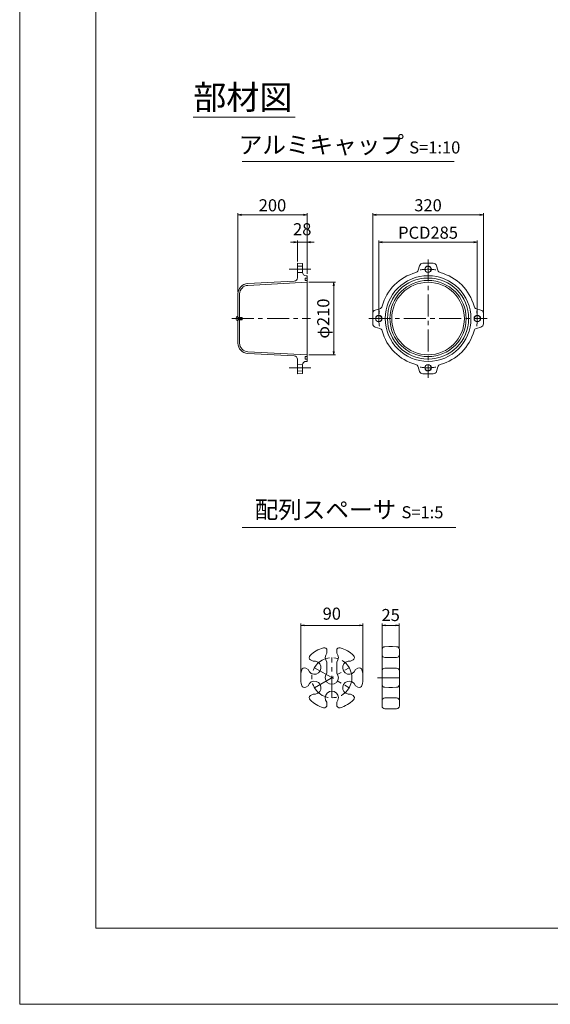
# Model space of a CAD drawing. Units: millimetres. Extents: x 0 to 1297, y 0 to 594.
# Drawn here: x 0 to 153, y 0 to 285 of the extents above; entities that cross this region are included whole.
import ezdxf

# ---------------------------------------------------------------- set-up
doc = ezdxf.new("R2010")
doc.units = ezdxf.units.MM
doc.linetypes.add('CENTER', pattern=[101.6, 63.5, -12.7, 12.7, -12.7])
doc.layers.get('Defpoints').update_dxf_attribs({"lineweight": 13})
for name, color, linetype, lineweight in [('C-TTL', 2, 'Continuous', 18), ('D-BMK', 2, 'CENTER', 13), ('D-MTR-TXT', 7, 'Continuous', 13), ('D-STR', 1, 'Continuous', 18), ('D-STR-HTXT', 7, 'Continuous', 13), ('D-STR-TXT', 7, 'Continuous', 13)]:
    doc.layers.add(name, color=color, linetype=linetype, lineweight=lineweight)
doc.layers.add('C-TTL2', color=2, linetype='Continuous', lineweight=18, plot=False)
doc.styles.add('MSG', font='MS Gothic.ttf')
doc.styles.add('YOKO_GOTHIC', font='MS Gothic.ttf')
doc.dimstyles.new('DIM10', dxfattribs={"dimscale": 0, "dimtxt": 3.5, "dimasz": 1, "dimexe": 0.5, "dimexo": 0.5, "dimgap": 1, "dimtad": 1, "dimdec": 0, "dimlfac": 10, "dimzin": 0, "dimdsep": 46, "dimtxsty": 'MSG', "dimblk": 'ehd5-4 _OPEN', "dimcen": 0.09, "dimclrd": 256, "dimclre": 256, "dimadec": 0, "dimazin": 0, "dimtfac": 1, "dimtdec": 0, "dimtmove": 2, "dimatfit": 3, "dimldrblk": 'ehd5-4 _OPEN', "dimfxl": 1, "dimtolj": 1, "dimtzin": 0, "dimlwd": -1, "dimlwe": -1, "dimarcsym": 0})
doc.dimstyles.new('DIM5', dxfattribs={"dimscale": 0, "dimtxt": 3.5, "dimasz": 1, "dimexe": 0.5, "dimexo": 0.5, "dimgap": 0.5, "dimtad": 1, "dimdec": 0, "dimlfac": 5, "dimzin": 0, "dimdsep": 46, "dimtxsty": 'MSG', "dimblk": 'ehd5-4 _OPEN', "dimcen": 0.09, "dimclrd": 256, "dimclre": 256, "dimadec": 0, "dimazin": 0, "dimtfac": 1, "dimtdec": 0, "dimtmove": 2, "dimatfit": 3, "dimldrblk": 'ehd5-4 _OPEN', "dimfxl": 1, "dimtolj": 1, "dimtzin": 0, "dimlwd": -1, "dimlwe": -1, "dimarcsym": 0})

# ---------------------------------------------------------------- blocks, each defined once
blk = doc.blocks.new('ehd5-4 _OPEN')
at = {"color": 0, "linetype": 'ByBlock', "lineweight": -2}
for p, q in [((-1, 0.166667), (0, 0)), ((-1, -0.166667), (0, 0)), ((0, 0), (-1, 0))]:
    blk.add_line(p, q, dxfattribs=at)
blk = doc.blocks.new('*D162')
at = {"layer": 'D-MTR-TXT', "transparency": 16777216}
for p, q in [((81.23, 95.02), (81.23, 110.16)), ((98.23, 109.66), (82.23, 109.66)), ((99.23, 95.02), (99.23, 110.16))]:
    blk.add_line(p, q, dxfattribs=at)
at = {"layer": 'Defpoints', "color": 0, "transparency": 16777216}
for p in [(81.23, 109.66), (81.23, 94.52), (99.23, 94.52)]:
    blk.add_point(p, dxfattribs=at)
at = {"layer": 'D-MTR-TXT', "transparency": 16777216, "rotation": 180}
blk.add_blockref('ehd5-4 _OPEN', (81.23, 109.66), dxfattribs=at)
at = {"layer": 'D-MTR-TXT', "transparency": 16777216}
blk.add_blockref('ehd5-4 _OPEN', (99.23, 109.66), dxfattribs=at)
at = {"layer": 'D-MTR-TXT', "color": 0, "transparency": 16777216, "insert": (90.23, 113.05), "char_height": 3.5, "attachment_point": 5, "style": 'MSG'}
blk.add_mtext('\\A1;90', dxfattribs=at)
blk = doc.blocks.new('*D163')
at = {"layer": 'D-MTR-TXT', "transparency": 16777216}
for p, q in [((104.75, 103.2), (104.75, 110.16)), ((108.75, 109.66), (105.75, 109.66)), ((109.75, 103.2), (109.75, 110.16))]:
    blk.add_line(p, q, dxfattribs=at)
at = {"layer": 'Defpoints', "color": 0, "transparency": 16777216}
for p in [(104.75, 109.66), (104.75, 102.7), (109.75, 102.7)]:
    blk.add_point(p, dxfattribs=at)
at = {"layer": 'D-MTR-TXT', "transparency": 16777216, "rotation": 180}
blk.add_blockref('ehd5-4 _OPEN', (104.75, 109.66), dxfattribs=at)
at = {"layer": 'D-MTR-TXT', "transparency": 16777216}
blk.add_blockref('ehd5-4 _OPEN', (109.75, 109.66), dxfattribs=at)
at = {"layer": 'D-MTR-TXT', "color": 0, "transparency": 16777216, "insert": (107.25, 112.66), "char_height": 3.5, "attachment_point": 5, "style": 'MSG'}
blk.add_mtext('\\A1;25', dxfattribs=at)
blk = doc.blocks.new('*D179')
at = {"layer": 'D-MTR-TXT', "transparency": 16777216}
for p, q in [((103.8, 198.96), (103.8, 221.06)), ((104.8, 220.56), (131.3, 220.56)), ((132.3, 198.96), (132.3, 221.06))]:
    blk.add_line(p, q, dxfattribs=at)
at = {"layer": 'Defpoints', "color": 0, "transparency": 16777216}
for p in [(132.3, 220.56), (103.8, 198.46), (132.3, 198.46)]:
    blk.add_point(p, dxfattribs=at)
at = {"layer": 'D-MTR-TXT', "transparency": 16777216, "rotation": 180}
blk.add_blockref('ehd5-4 _OPEN', (103.8, 220.56), dxfattribs=at)
at = {"layer": 'D-MTR-TXT', "transparency": 16777216}
blk.add_blockref('ehd5-4 _OPEN', (132.3, 220.56), dxfattribs=at)
at = {"layer": 'D-MTR-TXT', "color": 0, "transparency": 16777216, "insert": (118.05, 223.31), "char_height": 3.5, "attachment_point": 5, "style": 'MSG'}
blk.add_mtext('\\A1;PCD285', dxfattribs=at)
blk = doc.blocks.new('*D180')
at = {"layer": 'D-MTR-TXT', "transparency": 16777216}
for p, q in [((63.08, 206.07), (63.08, 228.99)), ((64.08, 228.49), (82.08, 228.49)), ((83.08, 211.36), (83.08, 228.99))]:
    blk.add_line(p, q, dxfattribs=at)
at = {"layer": 'Defpoints', "color": 0, "transparency": 16777216}
for p in [(83.08, 228.49), (83.08, 210.86), (63.08, 205.57)]:
    blk.add_point(p, dxfattribs=at)
at = {"layer": 'D-MTR-TXT', "transparency": 16777216, "rotation": 180}
blk.add_blockref('ehd5-4 _OPEN', (63.08, 228.49), dxfattribs=at)
at = {"layer": 'D-MTR-TXT', "transparency": 16777216}
blk.add_blockref('ehd5-4 _OPEN', (83.08, 228.49), dxfattribs=at)
at = {"layer": 'D-MTR-TXT', "color": 0, "transparency": 16777216, "insert": (73.08, 231.24), "char_height": 3.5, "attachment_point": 5, "style": 'MSG'}
blk.add_mtext('\\A1;200', dxfattribs=at)
blk = doc.blocks.new('*D181')
at = {"layer": 'D-MTR-TXT', "transparency": 16777216}
for p, q in [((83.58, 208.96), (91.29, 208.96)), ((90.79, 207.96), (90.79, 188.96)), ((83.58, 187.96), (91.29, 187.96))]:
    blk.add_line(p, q, dxfattribs=at)
at = {"layer": 'Defpoints', "color": 0, "transparency": 16777216}
for p in [(83.08, 208.96), (83.08, 187.96), (90.79, 187.96)]:
    blk.add_point(p, dxfattribs=at)
at = {"layer": 'D-MTR-TXT', "transparency": 16777216}
for p, rotation in [((90.79, 208.96), 90), ((90.79, 187.96), 270)]:
    blk.add_blockref('ehd5-4 _OPEN', p, dxfattribs=dict(at, rotation=rotation))
at = {"layer": 'D-MTR-TXT', "color": 0, "transparency": 16777216, "insert": (87.76, 198.46), "char_height": 3.5, "attachment_point": 5, "rotation": 90, "style": 'MSG'}
blk.add_mtext('\\A1;φ210', dxfattribs=at)
blk = doc.blocks.new('*D182')
at = {"layer": 'D-MTR-TXT', "transparency": 16777216}
for p, q in [((79.28, 220.56), (78.28, 220.56)), ((80.28, 214.96), (80.28, 221.06)), ((80.28, 220.56), (83.08, 220.56)), ((83.08, 211.36), (83.08, 221.06)), ((84.08, 220.56), (85.08, 220.56))]:
    blk.add_line(p, q, dxfattribs=at)
at = {"layer": 'Defpoints', "color": 0, "transparency": 16777216}
for p in [(83.08, 220.56), (80.28, 214.46), (83.08, 210.86)]:
    blk.add_point(p, dxfattribs=at)
at = {"layer": 'D-MTR-TXT', "transparency": 16777216}
blk.add_blockref('ehd5-4 _OPEN', (80.28, 220.56), dxfattribs=at)
at = {"layer": 'D-MTR-TXT', "transparency": 16777216, "rotation": 180}
blk.add_blockref('ehd5-4 _OPEN', (83.08, 220.56), dxfattribs=at)
at = {"layer": 'D-MTR-TXT', "color": 0, "transparency": 16777216, "insert": (81.68, 224.31), "char_height": 3.5, "attachment_point": 5, "style": 'MSG'}
blk.add_mtext('\\A1;28', dxfattribs=at)
blk = doc.blocks.new('*D183')
at = {"layer": 'D-MTR-TXT', "transparency": 16777216}
for p, q in [((102.05, 198.96), (102.05, 228.99)), ((103.05, 228.49), (133.05, 228.49)), ((134.05, 198.96), (134.05, 228.99))]:
    blk.add_line(p, q, dxfattribs=at)
at = {"layer": 'Defpoints', "color": 0, "transparency": 16777216}
for p in [(134.05, 228.49), (102.05, 198.46), (134.05, 198.46)]:
    blk.add_point(p, dxfattribs=at)
at = {"layer": 'D-MTR-TXT', "transparency": 16777216, "rotation": 180}
blk.add_blockref('ehd5-4 _OPEN', (102.05, 228.49), dxfattribs=at)
at = {"layer": 'D-MTR-TXT', "transparency": 16777216}
blk.add_blockref('ehd5-4 _OPEN', (134.05, 228.49), dxfattribs=at)
at = {"layer": 'D-MTR-TXT', "color": 0, "transparency": 16777216, "insert": (118.05, 231.24), "char_height": 3.5, "attachment_point": 5, "style": 'MSG'}
blk.add_mtext('\\A1;320', dxfattribs=at)

msp = doc.modelspace()

# ---------------------------------------------------------------- linework, layer by layer
at = {"layer": 'C-TTL'}
for p, q in [((22, 22), (22, 572)), ((819, 22), (22, 22))]:
    msp.add_line(p, q, dxfattribs=at)
at = {"layer": 'C-TTL2'}
msp.add_lwpolyline([(0, 0), (841, 0), (841, 594), (0, 594)], close=True, dxfattribs=at)
at = {"layer": 'D-BMK', "linetype": 'CENTER', "ltscale": 0.1, "transparency": 33554687}
for p, q in [((118.053, 215.596), (118.053, 181.329)), ((84.14, 212.713), (77.922, 212.713)), ((61.347, 198.463), (84.034, 198.463)), ((100.919, 198.463), (135.186, 198.463)), ((84.14, 184.213), (77.922, 184.213)), ((90.233, 88.718), (90.233, 100.346)), ((85.21, 97.418), (95.256, 91.618)), ((85.21, 91.618), (95.256, 97.418)), ((103.453, 94.518), (110.901, 94.518))]:
    msp.add_line(p, q, dxfattribs=at)
msp.add_circle((90.233, 94.518), 5.8, dxfattribs=at)
for start, end in [(80.95494, 99.04506), (170.95494, 189.04506), (350.95494, 9.04506), (260.95494, 279.04506)]:
    msp.add_arc((118.053, 198.463), 14.25, start, end, dxfattribs=at)
at = {"layer": 'D-STR', "transparency": 33554687}
for p, q in [((81.78, 214.384), (80.282, 214.463)), ((80.282, 214.463), (80.282, 210.266)), ((81.782, 214.384), (81.782, 211.863)), ((115.593, 213.742), (115.214, 212.436)), ((116.554, 214.463), (119.552, 214.463)), ((120.512, 213.742), (120.892, 212.436)), ((80.282, 213.613), (81.782, 213.663)), ((80.282, 211.813), (81.787, 211.762)), ((79.334, 209.267), (65.925, 208.564)), ((83.082, 208.963), (65.951, 208.065)), ((82.482, 210.188), (82.482, 209.488)), ((83.082, 210.188), (82.482, 210.188)), ((83.082, 209.488), (82.482, 209.488)), ((83.082, 210.863), (82.782, 210.863)), ((83.082, 210.863), (83.082, 186.063)), ((63.082, 205.568), (63.082, 191.357)), ((63.582, 205.568), (63.582, 191.357)), ((102.053, 196.963), (102.053, 199.962)), ((102.774, 200.922), (104.079, 201.301)), ((133.332, 200.922), (132.026, 201.301)), ((134.053, 199.962), (134.053, 196.963)), ((63.082, 197.822), (63.082, 199.103)), ((63.082, 198.812), (64.238, 198.812)), ((63.082, 198.712), (64.338, 198.712)), ((63.082, 198.213), (64.338, 198.213)), ((63.082, 198.113), (64.238, 198.113)), ((64.238, 198.812), (64.238, 198.113)), ((64.338, 198.712), (64.238, 198.812)), ((64.338, 198.213), (64.238, 198.113)), ((64.338, 198.712), (64.338, 198.213)), ((102.774, 196.003), (104.079, 195.624)), ((133.332, 196.003), (132.026, 195.624)), ((79.334, 187.658), (65.925, 188.361)), ((83.082, 187.963), (65.951, 188.86)), ((80.282, 186.66), (80.282, 182.463)), ((82.482, 186.738), (82.482, 187.438)), ((83.082, 187.438), (82.482, 187.438)), ((83.082, 186.738), (82.482, 186.738)), ((83.082, 186.063), (82.782, 186.063)), ((80.282, 185.113), (81.787, 185.163)), ((80.282, 183.313), (81.782, 183.263)), ((81.78, 182.541), (80.282, 182.463)), ((81.782, 185.063), (81.782, 182.541)), ((115.593, 183.184), (115.214, 184.489)), ((119.552, 182.463), (116.554, 182.463)), ((120.512, 183.184), (120.892, 184.489)), ((104.751, 102.697), (104.751, 86.339)), ((106.751, 103.518), (105.537, 103.497)), ((106.751, 103.518), (107.751, 103.518)), ((107.751, 103.518), (108.965, 103.497)), ((109.751, 102.697), (109.751, 86.339)), ((88.833, 101.63), (88.833, 102.417)), ((91.633, 101.63), (91.633, 102.417)), ((106.751, 100.346), (105.537, 100.367)), ((106.751, 100.346), (107.751, 100.346)), ((107.751, 100.346), (108.965, 100.367)), ((82.692, 97.255), (83.397, 96.848)), ((84.092, 99.68), (84.797, 99.273)), ((88.833, 95.803), (88.833, 99.061)), ((91.633, 95.803), (91.633, 99.061)), ((95.668, 99.273), (96.374, 99.68)), ((97.068, 96.848), (97.774, 97.255)), ((106.751, 97.315), (105.537, 97.293)), ((106.751, 97.315), (107.751, 97.315)), ((107.751, 97.315), (108.965, 97.293)), ((82.692, 91.781), (83.397, 92.188)), ((97.068, 92.188), (97.774, 91.781)), ((106.751, 91.722), (105.537, 91.743)), ((106.751, 91.722), (107.751, 91.722)), ((107.751, 91.722), (108.965, 91.743)), ((84.092, 89.356), (84.797, 89.763)), ((95.668, 89.763), (96.374, 89.356)), ((106.751, 88.69), (105.537, 88.669)), ((106.751, 88.69), (107.751, 88.69)), ((107.751, 88.69), (108.965, 88.669)), ((88.833, 86.619), (88.833, 87.434)), ((91.633, 86.619), (91.633, 87.434)), ((106.751, 85.518), (105.537, 85.539)), ((106.751, 85.518), (107.751, 85.518)), ((107.751, 85.518), (108.965, 85.539))]:
    msp.add_line(p, q, dxfattribs=at)
for centre, radius in [((118.053, 212.713), 0.95), ((118.053, 212.713), 0.9), ((118.053, 198.463), 12.4), ((118.053, 198.463), 11.725), ((118.053, 198.463), 11.025), ((118.053, 198.463), 10.5), ((103.803, 198.463), 0.95), ((103.803, 198.463), 0.9), ((132.303, 198.463), 0.95), ((132.303, 198.463), 0.9), ((118.053, 184.213), 0.95), ((118.053, 184.213), 0.9)]:
    msp.add_circle(centre, radius, dxfattribs=at)
for centre, radius, start, end in [((116.554, 213.463), 1, 90, 163.79849), ((119.552, 213.463), 1, 16.20151, 90), ((82.782, 211.863), 1, 180, 270), ((118.053, 198.463), 13.75, 104.9259, 165.0741), ((114.254, 212.715), 1, 284.9259, 343.79849), ((121.852, 212.715), 1, 196.20151, 255.0741), ((118.053, 198.463), 13.75, 14.9259, 75.0741), ((66.082, 205.568), 3, 93, 180), ((66.082, 205.568), 2.5, 93, 180), ((79.282, 210.266), 1, 273, 0), ((103.053, 199.962), 1, 106.20151, 180), ((103.8, 202.262), 1, 286.20151, 345.0741), ((132.305, 202.262), 1, 194.9259, 253.79849), ((133.053, 199.962), 1, 0, 73.79849), ((63.13, 198.463), 0.642, 94.34077, 265.65923), ((103.053, 196.963), 1, 180, 253.79849), ((133.053, 196.963), 1, 286.20151, 0), ((103.8, 194.663), 1, 14.9259, 73.79849), ((118.053, 198.463), 13.75, 194.9259, 255.0741), ((118.053, 198.463), 13.75, 284.9259, 345.0741), ((132.305, 194.663), 1, 106.20151, 165.0741), ((66.082, 191.357), 3, 180, 267), ((66.082, 191.357), 2.5, 180, 267), ((79.282, 186.66), 1, 0, 87), ((82.782, 185.063), 1, 90, 180), ((114.254, 184.21), 1, 16.20151, 75.0741), ((116.554, 183.463), 1, 196.20151, 270), ((119.552, 183.463), 1, 270, 343.79849), ((121.852, 184.21), 1, 104.9259, 163.79849), ((90.233, 94.518), 9, 105.5627, 134.4373), ((88.033, 102.417), 0.8, 0, 105.5627), ((92.433, 102.417), 0.8, 74.4373, 180), ((90.233, 94.518), 9, 45.5627, 74.4373), ((105.551, 102.697), 0.8, 91, 180), ((108.951, 102.697), 0.8, 0, 89), ((84.492, 100.373), 0.8, 134.4373, 240), ((90.233, 100.346), 1.9, 137.4631, 222.5369), ((90.233, 100.346), 1.9, 317.4631, 42.5369), ((95.974, 100.373), 0.8, 300, 45.5627), ((105.551, 101.167), 0.8, 180, 269), ((108.951, 101.167), 0.8, 271, 0), ((82.292, 96.563), 0.8, 60, 165.5627), ((85.21, 97.418), 1.9, 197.4631, 102.5369), ((95.256, 97.418), 1.9, 77.4631, 342.5369), ((98.174, 96.563), 0.8, 14.4373, 120), ((105.551, 96.494), 0.8, 91, 180), ((108.951, 96.494), 0.8, 0, 89), ((90.233, 94.518), 9, 165.5627, 194.4373), ((90.233, 94.518), 1.9, 137.4631, 42.5369), ((90.233, 94.518), 9, 345.5627, 14.4373), ((82.292, 92.474), 0.8, 194.4373, 300), ((85.21, 91.618), 1.9, 257.4631, 162.5369), ((95.256, 91.618), 1.9, 17.4631, 282.5369), ((98.174, 92.474), 0.8, 240, 345.5627), ((105.551, 92.543), 0.8, 180, 269), ((108.951, 92.543), 0.8, 271, 0), ((84.492, 88.663), 0.8, 120, 225.5627), ((90.233, 88.718), 1.9, 317.4631, 222.5369), ((95.974, 88.663), 0.8, 314.4373, 60), ((105.551, 87.869), 0.8, 91, 180), ((108.951, 87.869), 0.8, 0, 89), ((90.233, 94.518), 9, 225.5627, 254.4373), ((88.033, 86.619), 0.8, 254.4373, 0), ((92.433, 86.619), 0.8, 180, 285.5627), ((90.233, 94.518), 9, 285.5627, 314.4373), ((105.551, 86.339), 0.8, 180, 269), ((108.951, 86.339), 0.8, 271, 0)]:
    msp.add_arc(centre, radius, start, end, dxfattribs=at)
at = {"layer": 'D-STR-TXT', "ltscale": 0.05}
for p, q in [((50.152, 256.746), (79.601, 256.746)), ((64.329, 243.922), (125.6, 243.922)), ((64.329, 138.015), (126.081, 138.015))]:
    msp.add_line(p, q, dxfattribs=at)

# ---------------------------------------------------------------- texts
at = {"layer": 'D-STR-HTXT', "char_height": 5, "attachment_point": 5, "style": 'YOKO_GOTHIC'}
for s, width, insert in [('{\\fMS PGothic|b0|i0|c128|p50;\\H1.4x;部材図}', 85.4467, (64.498, 262.506)), ('{\\fMS PGothic|b0|i0|c128|p50;アルミキャップ} {\\H0.7x;S=1:10}', 90.74574, (95.362, 248.73)), ('{\\fMS PGothic|b0|i0|c128|p50;配列スペーサ} {\\H0.7x;S=1:5}', 85.4467, (95.205, 143.15))]:
    msp.add_mtext_dynamic_manual_height_columns(s, width=width, gutter_width=12.5, heights=[0], dxfattribs=dict(at, insert=insert))

# ---------------------------------------------------------------- dimensions: what is measured, and where the dimension line sits
at = {"layer": 'D-MTR-TXT', "transparency": 33554687}
dim = msp.add_linear_dim(base=(83.082, 228.487), p1=(63.082, 205.568), p2=(83.082, 210.863), angle=180, dimstyle='DIM10', override={"dimscale": 1}, dxfattribs=at)
dim.commit()
dim.dimension.update_dxf_attribs({"geometry": '*D180', "text_midpoint": (73.082, 231.237)})
for base, p1, p2, dimstyle, picture, middle in [((134.053, 228.487), (102.053, 198.463), (134.053, 198.463), 'DIM10', '*D183', (118.053, 231.237)), ((83.082, 220.559), (80.282, 214.463), (83.082, 210.863), 'DIM10', '*D182', (81.682, 224.309)), ((104.751, 109.663), (109.751, 102.697), (104.751, 102.697), 'DIM5', '*D163', (107.251, 112.663))]:
    dim = msp.add_linear_dim(base=base, p1=p1, p2=p2, dimstyle=dimstyle, override={"dimscale": 1}, dxfattribs=at)
    dim.commit()
    dim.dimension.update_dxf_attribs({"geometry": picture, "text_midpoint": middle})
dim = msp.add_linear_dim(base=(132.303, 220.559), p1=(103.803, 198.463), p2=(132.303, 198.463), text='PCD<>', dimstyle='DIM10', override={"dimscale": 1}, dxfattribs=at)
dim.commit()
dim.dimension.update_dxf_attribs({"geometry": '*D179', "text_midpoint": (118.053, 223.309)})
dim = msp.add_linear_dim(base=(90.793, 187.963), p1=(83.082, 208.963), p2=(83.082, 187.963), angle=90, text='φ<>', dimstyle='DIM10', override={"dimscale": 1}, dxfattribs=at)
dim.commit()
dim.dimension.update_dxf_attribs({"geometry": '*D181', "text_midpoint": (87.759, 198.463)})
dim = msp.add_linear_dim(base=(81.233, 109.663), p1=(99.233, 94.518), p2=(81.233, 94.518), dimstyle='DIM5', override={"dimscale": 1}, dxfattribs=at)
dim.commit()
dim.dimension.update_dxf_attribs({"geometry": '*D162', "text_midpoint": (90.233, 113.049), "dimtype": 160})

doc.saveas('drawing.dxf')
